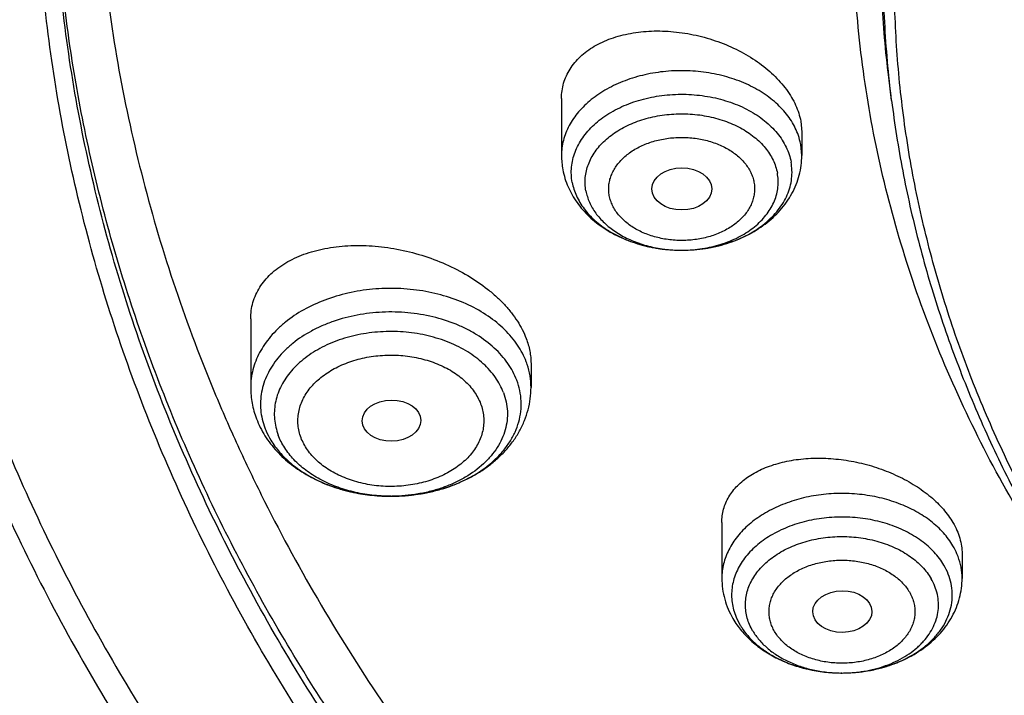
# Model space of a CAD drawing. Units: inches. Extents: x 7.1 to 14.8, y -2.5 to 21.1.
# Drawn here: x 9.2 to 9.7, y 15.6 to 16 of the extents above; entities that cross this region are included whole.
import ezdxf

# ---------------------------------------------------------------- set-up
doc = ezdxf.new("R2010")
doc.units = ezdxf.units.IN
doc.header["$LTSCALE"] = 1.21
doc.header["$MEASUREMENT"] = 0
doc.layers.get('0').update_dxf_attribs({"linetype": 'CONTINUOUS'})

msp = doc.modelspace()

# ---------------------------------------------------------------- linework, layer by layer
at = {"color": 7, "linetype": 'CONTINUOUS'}
for p, q in [((9.67393, 15.90227), (9.67222, 15.91609)), ((9.47919, 15.90356), (9.47919, 15.86985)), ((9.62032, 15.89011), (9.62093, 15.88365)), ((9.62093, 15.88365), (9.62093, 15.86985)), ((9.53267, 15.84864), (9.53269, 15.84854)), ((9.54923, 15.81398), (9.5505, 15.81397)), ((9.29584, 15.77344), (9.29584, 15.73299)), ((9.4612, 15.74717), (9.4612, 15.73299)), ((9.37881, 15.66876), (9.37909, 15.66876)), ((9.57376, 15.65333), (9.57376, 15.62029)), ((9.71549, 15.63477), (9.71549, 15.62029)), ((9.64397, 15.56442), (9.64476, 15.56442))]:
    msp.add_line(p, q, dxfattribs=at)
at = {"color": 9, "linetype": 'CONTINUOUS'}
for p, q in [((9.62093, 15.86985), (9.62032, 15.87639)), ((9.5822, 15.5974), (9.58448, 15.59284))]:
    msp.add_line(p, q, dxfattribs=at)
at = {"color": 7, "linetype": 'CONTINUOUS'}
msp.add_arc((9.52466, 15.86985), 0.04547, 180.0097, 190.56248, dxfattribs=at)
at = {"color": 9, "linetype": 'CONTINUOUS'}
for centre, radius, start, end in [((9.55006, 15.89433), 0.08036, 267.0006, 269.40722), ((9.55006, 15.89457), 0.08059, 269.40552, 270.31498), ((9.55006, 15.89441), 0.08044, 270.31413, 272.53702), ((9.4163, 15.73217), 0.04501, 18.58889, 20.75802), ((9.37852, 15.76587), 0.09711, 270, 270.33245), ((9.61552, 15.61134), 0.03613, 200.75713, 202.69629), ((9.64463, 15.64501), 0.08059, 269.53082, 270.09964), ((9.64463, 15.64488), 0.08046, 270.09905, 272.07536)]:
    msp.add_arc(centre, radius, start, end, dxfattribs=at)
at = {"color": 7, "linetype": 'CONTINUOUS'}
for centre, major_axis, ratio in [((9.55016, 15.85017), (0.01762, 0), 0.70668), ((9.37889, 15.71337), (0.01732, 0.00012), 0.700967), ((9.64485, 15.60067), (0.01746, 0.00007), 0.705147)]:
    msp.add_ellipse(centre, major_axis=major_axis, ratio=ratio, dxfattribs=at)
for points, knots in [([(10.84007, 14.80475), (10.78182, 14.80703), (10.69467, 14.8135), (10.57944, 14.82825), (10.46596, 14.84693), (10.35431, 14.87157), (10.24518, 14.90216), (10.16536, 14.92784), (10.08744, 14.95629), (10.0116, 14.98743), (9.93804, 15.02119), (9.86693, 15.05749), (9.79845, 15.09624), (9.73277, 15.13735), (9.67004, 15.18071), (9.59125, 15.24085), (9.51817, 15.30554), (9.4517, 15.37448), (9.40592, 15.42743), (9.36391, 15.48191), (9.32577, 15.53781), (9.2916, 15.59499), (9.26147, 15.6533), (9.23547, 15.71261), (9.21365, 15.77276), (9.19609, 15.83361), (9.18282, 15.89501), (9.17387, 15.9568), (9.16927, 16.01883), (9.16904, 16.08095), (9.17316, 16.143), (9.18164, 16.20483), (9.19444, 16.26628), (9.21154, 16.32719), (9.23289, 16.38743), (9.25844, 16.44683), (9.28812, 16.50526), (9.32186, 16.56257), (9.35958, 16.61861), (9.40117, 16.67326), (9.44654, 16.72638), (9.49558, 16.77783), (9.56628, 16.84462), (9.64332, 16.90695), (9.7258, 16.96458), (9.79117, 17.00594), (9.85935, 17.04495), (9.93019, 17.08152), (10.00349, 17.11556), (10.07909, 17.14699), (10.1568, 17.17574), (10.26345, 17.21054), (10.37302, 17.23947), (10.48482, 17.26252), (10.5988, 17.28174), (10.71428, 17.29487), (10.83057, 17.30191), (10.94739, 17.30486), (11.03511, 17.30248), (11.09343, 17.29883)], [0, 0, 0, 0, 0.036174, 0.054172, 0.072079, 0.107535, 0.125049, 0.142395, 0.159556, 0.176514, 0.193257, 0.20977, 0.226044, 0.242069, 0.257838, 0.273346, 0.303563, 0.318284, 0.332751, 0.346971, 0.360957, 0.374722, 0.388283, 0.401661, 0.414879, 0.427961, 0.440934, 0.453829, 0.466675, 0.479504, 0.492346, 0.505234, 0.518198, 0.531267, 0.544469, 0.557828, 0.571368, 0.58511, 0.599071, 0.613265, 0.627705, 0.642398, 0.657352, 0.688038, 0.703779, 0.719776, 0.736023, 0.752511, 0.76923, 0.786165, 0.803304, 0.820631, 0.855772, 0.873555, 0.891451, 0.927494, 0.945604, 0.96374, 1, 1, 1, 1]), ([(10.2398, 17.19781), (10.18388, 17.18043), (10.10153, 17.1511), (9.99535, 17.10531), (9.9189, 17.06823), (9.84536, 17.02832), (9.77494, 16.98569), (9.70783, 16.94045), (9.64424, 16.89274), (9.58433, 16.84269), (9.52829, 16.79044), (9.47627, 16.73614), (9.42843, 16.67994), (9.38489, 16.62201), (9.3458, 16.5625), (9.31126, 16.50159), (9.28137, 16.43945), (9.25622, 16.37626), (9.23588, 16.3122), (9.22042, 16.24745), (9.20989, 16.1822), (9.20431, 16.11664), (9.2037, 16.05097), (9.20806, 15.98537), (9.21738, 15.92003), (9.23164, 15.85514), (9.25078, 15.79089), (9.2707, 15.73821), (9.28897, 15.6966), (9.30895, 15.65505), (9.3369, 15.60383), (9.36842, 15.55415), (9.39583, 15.51518), (9.42496, 15.4764), (9.44826, 15.44822), (9.46439, 15.42982)], [0, 0, 0, 0, 0.074922, 0.111679, 0.147914, 0.183596, 0.2187, 0.253208, 0.287104, 0.320382, 0.353043, 0.385091, 0.416543, 0.44742, 0.477753, 0.507581, 0.536949, 0.565912, 0.594531, 0.622873, 0.651009, 0.679017, 0.706976, 0.734964, 0.763062, 0.791346, 0.819891, 0.848763, 0.863345, 0.878031, 0.907742, 0.937947, 0.95325, 0.968692, 1, 1, 1, 1]), ([(9.81246, 15.56632), (9.79912, 15.58334), (9.77395, 15.61801), (9.74069, 15.67224), (9.71246, 15.7279), (9.6894, 15.78476), (9.6716, 15.84257), (9.65916, 15.90108), (9.65211, 15.96006), (9.6505, 16.01923), (9.65433, 16.07836), (9.66359, 16.13718), (9.67822, 16.19544), (9.69818, 16.25288), (9.72336, 16.30928), (9.75366, 16.36439), (9.78894, 16.41797), (9.82906, 16.4698), (9.87383, 16.51968), (9.91464, 16.55921), (9.94937, 16.58967), (9.9859, 16.61965), (10.03412, 16.6555), (10.09545, 16.69555), (10.16031, 16.7327), (10.22844, 16.7668), (10.29954, 16.7977), (10.37333, 16.82528), (10.44948, 16.84941), (10.52768, 16.87001), (10.60759, 16.88698), (10.6889, 16.90026), (10.79886, 16.91297), (10.88213, 16.91678), (10.93769, 16.91678)], [0, 0, 0, 0, 0.029283, 0.057953, 0.086069, 0.113703, 0.140941, 0.167877, 0.194614, 0.221263, 0.247935, 0.27474, 0.301787, 0.329176, 0.356997, 0.385331, 0.414245, 0.443792, 0.474013, 0.504935, 0.520665, 0.536574, 0.568924, 0.601977, 0.635713, 0.6701, 0.705097, 0.740657, 0.776723, 0.813235, 0.850126, 0.887325, 0.924759, 1, 1, 1, 1]), ([(10.93769, 15.08327), (10.89643, 15.08327), (10.81407, 15.08612), (10.69164, 15.09893), (10.57156, 15.12015), (10.45498, 15.14957), (10.36115, 15.18087), (10.28888, 15.2098), (10.21957, 15.24081), (10.15312, 15.27555), (10.0901, 15.31397), (10.04521, 15.34417), (10.00246, 15.37588), (9.96197, 15.40905), (9.92382, 15.44358), (9.88812, 15.4794), (9.85493, 15.51642), (9.82436, 15.55455), (9.79646, 15.5937), (9.77131, 15.63377), (9.74898, 15.67468), (9.7295, 15.71631), (9.71294, 15.75858), (9.69934, 15.80138), (9.68872, 15.8446), (9.68111, 15.88814), (9.67654, 15.93189), (9.67502, 15.97576), (9.67654, 16.01962), (9.68111, 16.06337), (9.68872, 16.10691), (9.69934, 16.15014), (9.71294, 16.19293), (9.7295, 16.2352), (9.74898, 16.27683), (9.77131, 16.31774), (9.79646, 16.35781), (9.82436, 16.39696), (9.85493, 16.43509), (9.88812, 16.47211), (9.92382, 16.50793), (9.96197, 16.54246), (10.00246, 16.57563), (10.04521, 16.60734), (10.0901, 16.63754), (10.15312, 16.67596), (10.21957, 16.7107), (10.28888, 16.74171), (10.36115, 16.77064), (10.45498, 16.80194), (10.57156, 16.83136), (10.69164, 16.85258), (10.81407, 16.86539), (10.89643, 16.86824), (10.93769, 16.86824)], [0, 0, 0, 0, 0.036314, 0.072453, 0.108248, 0.143537, 0.178172, 0.195206, 0.212029, 0.244983, 0.261102, 0.276969, 0.292578, 0.307926, 0.323014, 0.337842, 0.352416, 0.366743, 0.380832, 0.394698, 0.408355, 0.421823, 0.435122, 0.448278, 0.461314, 0.474261, 0.487146, 0.5, 0.512854, 0.525739, 0.538686, 0.551722, 0.564878, 0.578177, 0.591645, 0.605302, 0.619168, 0.633257, 0.647584, 0.662158, 0.676986, 0.692074, 0.707422, 0.723031, 0.738898, 0.755017, 0.787971, 0.804794, 0.821828, 0.856463, 0.891752, 0.927547, 0.963686, 1, 1, 1, 1]), ([(9.06327, 16.13723), (9.06165, 16.11541), (9.05994, 16.07167), (9.06195, 16.00599), (9.06856, 15.94047), (9.07975, 15.87526), (9.09548, 15.81053), (9.11571, 15.74643), (9.1404, 15.68312), (9.16948, 15.62077), (9.20289, 15.55951), (9.24052, 15.49951), (9.2823, 15.4409), (9.32812, 15.38382), (9.37787, 15.32843), (9.44988, 15.25637), (9.52875, 15.18887), (9.61353, 15.12623), (9.6809, 15.08114), (9.75133, 15.03846), (9.82465, 14.99829), (9.90069, 14.96073), (9.97925, 14.92587), (10.06015, 14.8938), (10.14318, 14.8646), (10.22816, 14.83833), (10.3442, 14.80718), (10.46279, 14.78232), (10.58321, 14.76376), (10.70534, 14.74936), (10.79765, 14.74341), (10.85931, 14.74159)], [0, 0, 0, 0, 0.025974, 0.051945, 0.077975, 0.104126, 0.130459, 0.157031, 0.183895, 0.211101, 0.238691, 0.266705, 0.295175, 0.324126, 0.353581, 0.383555, 0.445068, 0.47663, 0.508714, 0.541311, 0.574405, 0.607975, 0.642, 0.676451, 0.7113, 0.746513, 0.782056, 0.853967, 0.890267, 0.926737, 1, 1, 1, 1]), ([(9.07549, 16.07064), (9.07549, 16.04981), (9.07689, 16.0081), (9.08319, 15.9457), (9.09367, 15.88358), (9.10831, 15.82189), (9.12707, 15.76077), (9.14991, 15.70035), (9.17678, 15.64077), (9.20761, 15.58216), (9.24234, 15.52467), (9.28088, 15.46841), (9.32315, 15.41351), (9.36904, 15.3601), (9.41847, 15.30829), (9.4895, 15.24096), (9.56665, 15.1779), (9.64909, 15.11935), (9.71432, 15.07722), (9.78231, 15.03732), (9.87703, 14.9869), (9.97603, 14.94171), (10.07858, 14.90181), (10.15791, 14.87433), (10.23898, 14.84953), (10.34958, 14.82003), (10.4625, 14.79628), (10.57711, 14.77828), (10.66415, 14.76765), (10.7518, 14.75995), (10.81047, 14.75678), (10.83985, 14.75569)], [0, 0, 0, 0, 0.025853, 0.051764, 0.07779, 0.103986, 0.130405, 0.157097, 0.184107, 0.211476, 0.239241, 0.267432, 0.296077, 0.325195, 0.354804, 0.384913, 0.446634, 0.478261, 0.510385, 0.542994, 0.576071, 0.643543, 0.677903, 0.712639, 0.747719, 0.783112, 0.854686, 0.890805, 0.92709, 0.963502, 1, 1, 1, 1]), ([(8.79943, 15.99412), (8.80165, 15.97892), (8.80675, 15.94852), (8.81627, 15.90316), (8.82767, 15.858), (8.84543, 15.7979), (8.87237, 15.7234), (8.91195, 15.63579), (8.95077, 15.56459), (8.98527, 15.50872), (9.0224, 15.45312), (9.07313, 15.38516), (9.12882, 15.32014), (9.17647, 15.26965), (9.22662, 15.21976), (9.2931, 15.15951), (9.37817, 15.09115), (9.46858, 15.02662), (9.56401, 14.96613), (9.69842, 14.89059), (9.80429, 14.84141), (9.87671, 14.81184)], [0, 0, 0, 0, 0.027573, 0.05527, 0.083109, 0.111111, 0.167662, 0.225061, 0.283417, 0.312987, 0.342826, 0.403334, 0.464996, 0.496273, 0.527848, 0.591884, 0.657108, 0.723504, 0.791042, 0.85968, 1, 1, 1, 1]), ([(9.47919, 15.90356), (9.47919, 15.90509), (9.4794, 15.90814), (9.48036, 15.91262), (9.48196, 15.91692), (9.48416, 15.92101), (9.48696, 15.92483), (9.49031, 15.92836), (9.49418, 15.93158), (9.49854, 15.93444), (9.50334, 15.93695), (9.51038, 15.93981), (9.52007, 15.94233), (9.53248, 15.94363), (9.54547, 15.94322), (9.55862, 15.94112), (9.5715, 15.93739), (9.58367, 15.93216), (9.593, 15.92661), (9.59971, 15.92154), (9.60568, 15.91629), (9.61083, 15.91052), (9.61493, 15.90432), (9.61737, 15.89965), (9.6192, 15.89492), (9.62002, 15.8917), (9.62032, 15.89011)], [0, 0, 0, 0, 0.024986, 0.049727, 0.074499, 0.099566, 0.125175, 0.151531, 0.178796, 0.207081, 0.236451, 0.266926, 0.331035, 0.398959, 0.469809, 0.542449, 0.615596, 0.687907, 0.758077, 0.792012, 0.824999, 0.887717, 0.91741, 0.945972, 0.973468, 1, 1, 1, 1]), ([(9.67393, 15.90227), (9.67566, 15.88837), (9.68004, 15.86058), (9.6893, 15.81927), (9.70125, 15.77832), (9.71587, 15.73782), (9.73312, 15.69786), (9.75296, 15.65852), (9.77535, 15.6199), (9.80023, 15.58206), (9.82755, 15.5451), (9.86746, 15.4967), (9.92329, 15.43882), (9.99839, 15.37464), (10.08149, 15.3157), (10.17186, 15.2625), (10.26875, 15.21545), (10.37132, 15.17496), (10.4787, 15.14137), (10.58999, 15.11494), (10.70424, 15.0959), (10.82046, 15.08442), (10.89857, 15.08186), (10.93769, 15.08186)], [0, 0, 0, 0, 0.025698, 0.051547, 0.077594, 0.103887, 0.130467, 0.157375, 0.184644, 0.212306, 0.240386, 0.268905, 0.327309, 0.387616, 0.449837, 0.513918, 0.57975, 0.647171, 0.715981, 0.785943, 0.856791, 0.928243, 1, 1, 1, 1]), ([(9.5505, 15.81397), (9.55496, 15.81399), (9.56382, 15.81468), (9.57669, 15.81762), (9.58869, 15.82243), (9.59771, 15.82796), (9.60405, 15.83324), (9.6083, 15.83757), (9.61203, 15.84228), (9.61518, 15.84732), (9.61771, 15.85267), (9.61955, 15.85825), (9.62067, 15.864), (9.62093, 15.8679), (9.62093, 15.86985)], [0, 0, 0, 0, 0.13431, 0.266889, 0.396435, 0.52231, 0.583957, 0.644801, 0.70496, 0.764567, 0.823754, 0.882653, 0.941366, 1, 1, 1, 1]), ([(9.5505, 15.81397), (9.55508, 15.81399), (9.56192, 15.81454), (9.5708, 15.81628), (9.57924, 15.81864), (9.58718, 15.82193), (9.59435, 15.82615), (9.59916, 15.82965), (9.60342, 15.83349), (9.60709, 15.83763), (9.61012, 15.84202), (9.61248, 15.84663), (9.61413, 15.85139), (9.61507, 15.85625), (9.61526, 15.86116), (9.6149, 15.86441), (9.6146, 15.86601)], [0, 0, 0, 0, 0.146833, 0.219247, 0.29045, 0.427794, 0.493546, 0.557079, 0.618329, 0.677333, 0.734237, 0.789302, 0.842905, 0.895518, 0.947694, 1, 1, 1, 1]), ([(9.47996, 15.86152), (9.48029, 15.85978), (9.48114, 15.85633), (9.48299, 15.85133), (9.4854, 15.84654), (9.48831, 15.842), (9.4917, 15.83774), (9.49682, 15.83244), (9.50424, 15.82662), (9.51434, 15.82112), (9.52541, 15.8171), (9.53714, 15.81461), (9.54518, 15.81401), (9.54923, 15.81398)], [0, 0, 0, 0, 0.058442, 0.117065, 0.175991, 0.235306, 0.295129, 0.355567, 0.478533, 0.604811, 0.734324, 0.866425, 1, 1, 1, 1]), ([(9.48552, 15.854), (9.48577, 15.85263), (9.48646, 15.8499), (9.48799, 15.84593), (9.49001, 15.84207), (9.4934, 15.83704), (9.49883, 15.83121), (9.50684, 15.82525), (9.51619, 15.82041), (9.52659, 15.81681), (9.53772, 15.81456), (9.54537, 15.81401), (9.54923, 15.81398)], [0, 0, 0, 0, 0.051447, 0.103846, 0.157486, 0.212633, 0.327986, 0.450764, 0.580693, 0.716708, 0.857157, 1, 1, 1, 1]), ([(9.29584, 15.77344), (9.29584, 15.77509), (9.29607, 15.77838), (9.2971, 15.7832), (9.2988, 15.78782), (9.30116, 15.79219), (9.30416, 15.79629), (9.30775, 15.80008), (9.3119, 15.80354), (9.31657, 15.80663), (9.32173, 15.80934), (9.32733, 15.81166), (9.33332, 15.81356), (9.3419, 15.81556), (9.35335, 15.81692), (9.36764, 15.81677), (9.38228, 15.81487), (9.39683, 15.81126), (9.41087, 15.80603), (9.42394, 15.79934), (9.43381, 15.79261), (9.44082, 15.78664), (9.4455, 15.782), (9.44964, 15.77716), (9.45429, 15.77067), (9.45703, 15.76542), (9.45838, 15.76184)], [0, 0, 0, 0, 0.024203, 0.048106, 0.07199, 0.096131, 0.120785, 0.146169, 0.172456, 0.19977, 0.228188, 0.257747, 0.288442, 0.32024, 0.38683, 0.456812, 0.529173, 0.602723, 0.676166, 0.748169, 0.817456, 0.850748, 0.882973, 0.914049, 0.943923, 1, 1, 1, 1]), ([(9.45838, 15.76184), (9.45929, 15.75944), (9.46035, 15.75577), (9.46108, 15.75082), (9.4612, 15.74838), (9.4612, 15.74717)], [0, 0, 0, 0, 0.511979, 0.758557, 1, 1, 1, 1]), ([(9.37909, 15.66876), (9.3849, 15.66879), (9.3936, 15.66953), (9.40484, 15.67192), (9.41289, 15.67436), (9.4205, 15.67744), (9.42975, 15.68224), (9.43796, 15.68818), (9.44467, 15.69517), (9.44875, 15.70069), (9.45192, 15.7065), (9.45413, 15.71255), (9.45535, 15.71874), (9.45556, 15.72499), (9.45475, 15.73122), (9.45356, 15.73525), (9.45281, 15.73722)], [0, 0, 0, 0, 0.148341, 0.221339, 0.292929, 0.362729, 0.430422, 0.55848, 0.618897, 0.676967, 0.732961, 0.787296, 0.840514, 0.893254, 0.946197, 1, 1, 1, 1]), ([(9.29584, 15.73299), (9.29584, 15.73142), (9.29599, 15.72827), (9.29664, 15.72358), (9.29772, 15.71897), (9.29871, 15.71596), (9.29927, 15.71449)], [0, 0, 0, 0, 0.249376, 0.49897, 0.74908, 1, 1, 1, 1]), ([(9.37908, 15.66876), (9.3843, 15.66879), (9.3921, 15.66939), (9.40229, 15.67132), (9.4121, 15.67395), (9.42146, 15.67766), (9.43011, 15.68245), (9.43611, 15.6865), (9.44161, 15.69103), (9.44655, 15.69601), (9.45088, 15.70141), (9.45454, 15.7072), (9.45747, 15.71332), (9.4596, 15.71971), (9.46091, 15.7263), (9.4612, 15.73076), (9.4612, 15.73299)], [0, 0, 0, 0, 0.135513, 0.202715, 0.269246, 0.399569, 0.463271, 0.525919, 0.587542, 0.648219, 0.70807, 0.767234, 0.825864, 0.884112, 0.942113, 1, 1, 1, 1]), ([(9.29927, 15.71449), (9.29993, 15.71274), (9.30144, 15.7093), (9.30422, 15.70437), (9.30748, 15.69969), (9.31246, 15.69379), (9.31976, 15.68714), (9.32986, 15.68052), (9.34108, 15.67529), (9.35317, 15.67152), (9.36584, 15.66924), (9.37448, 15.66875), (9.37881, 15.66876)], [0, 0, 0, 0, 0.057617, 0.115616, 0.174122, 0.233222, 0.353478, 0.477033, 0.604009, 0.734061, 0.86642, 1, 1, 1, 1]), ([(9.30423, 15.70907), (9.30446, 15.70845), (9.30547, 15.70597), (9.30671, 15.70358), (9.30775, 15.70185)], [0, 0, 0, 0, 0.246471, 1, 1, 1, 1]), ([(9.30775, 15.70185), (9.30926, 15.69934), (9.31283, 15.69449), (9.31945, 15.68802), (9.32731, 15.68231), (9.33626, 15.67748), (9.3461, 15.67362), (9.35662, 15.67081), (9.3676, 15.66912), (9.37506, 15.66875), (9.37881, 15.66876)], [0, 0, 0, 0, 0.107216, 0.220048, 0.338773, 0.463169, 0.592585, 0.726041, 0.862309, 1, 1, 1, 1]), ([(9.57376, 15.65333), (9.57376, 15.65465), (9.57393, 15.65729), (9.57473, 15.66118), (9.57605, 15.66493), (9.57789, 15.66851), (9.58021, 15.67191), (9.58401, 15.67621), (9.58867, 15.67996), (9.59398, 15.68311), (9.59998, 15.68599), (9.60831, 15.68878), (9.61914, 15.69079), (9.63069, 15.69146), (9.64265, 15.69077), (9.65469, 15.68875), (9.66647, 15.68544), (9.67766, 15.68091), (9.68792, 15.6753), (9.69556, 15.66975), (9.70091, 15.6649), (9.70552, 15.66), (9.70846, 15.65598), (9.7101, 15.65319)], [0, 0, 0, 0, 0.023744, 0.047291, 0.070898, 0.094814, 0.119268, 0.144454, 0.197526, 0.22567, 0.254922, 0.316681, 0.38254, 0.451828, 0.523626, 0.596834, 0.670246, 0.742608, 0.812705, 0.879451, 0.911316, 0.942059, 1, 1, 1, 1]), ([(9.7101, 15.65319), (9.71096, 15.65171), (9.71251, 15.64871), (9.71422, 15.64407), (9.71525, 15.63942), (9.71549, 15.6363), (9.71549, 15.63477)], [0, 0, 0, 0, 0.265481, 0.519484, 0.763559, 1, 1, 1, 1]), ([(9.64476, 15.56442), (9.65005, 15.56443), (9.65796, 15.56512), (9.66814, 15.5674), (9.67538, 15.56975), (9.68217, 15.5727), (9.6884, 15.57622), (9.6931, 15.57962), (9.69649, 15.58258), (9.69954, 15.58561), (9.70287, 15.58964), (9.70604, 15.59485), (9.70829, 15.6003), (9.70957, 15.60592), (9.70987, 15.61161), (9.70917, 15.61728), (9.70749, 15.62285), (9.70577, 15.62636), (9.70477, 15.62807)], [0, 0, 0, 0, 0.149306, 0.222638, 0.294368, 0.364068, 0.431396, 0.496127, 0.527499, 0.558201, 0.617623, 0.674673, 0.729776, 0.783529, 0.836657, 0.889946, 0.944168, 1, 1, 1, 1]), ([(9.57376, 15.62029), (9.57376, 15.61822), (9.57404, 15.61407), (9.57532, 15.60795), (9.5774, 15.60204), (9.5793, 15.5983), (9.58035, 15.5965)], [0, 0, 0, 0, 0.248891, 0.4982, 0.748385, 1, 1, 1, 1]), ([(9.64476, 15.56442), (9.64923, 15.56443), (9.65813, 15.56509), (9.67104, 15.568), (9.68309, 15.57279), (9.69215, 15.57833), (9.69853, 15.58361), (9.7028, 15.58794), (9.70655, 15.59266), (9.70972, 15.59771), (9.71225, 15.60307), (9.71411, 15.60867), (9.71524, 15.61444), (9.71549, 15.61834), (9.71549, 15.62029)], [0, 0, 0, 0, 0.1343, 0.266894, 0.396466, 0.52236, 0.584013, 0.644857, 0.705013, 0.764612, 0.82379, 0.882678, 0.941379, 1, 1, 1, 1]), ([(9.58035, 15.5965), (9.58182, 15.59399), (9.58522, 15.58918), (9.59143, 15.58281), (9.59864, 15.57731), (9.60667, 15.57273), (9.61538, 15.5691), (9.62774, 15.56556), (9.63747, 15.56447), (9.64397, 15.56442)], [0, 0, 0, 0, 0.117247, 0.236369, 0.357845, 0.481958, 0.608705, 0.73778, 1, 1, 1, 1]), ([(9.58448, 15.59284), (9.5848, 15.59228), (9.58617, 15.59007), (9.58775, 15.58799), (9.58903, 15.5865)], [0, 0, 0, 0, 0.245258, 1, 1, 1, 1]), ([(9.58903, 15.5865), (9.5905, 15.5848), (9.59374, 15.58154), (9.5993, 15.57724), (9.60558, 15.57346), (9.61248, 15.57028), (9.61989, 15.56774), (9.63035, 15.56524), (9.63851, 15.56446), (9.64397, 15.56442)], [0, 0, 0, 0, 0.110314, 0.225633, 0.345861, 0.470623, 0.599308, 0.731118, 1, 1, 1, 1])]:
    msp.add_open_spline(points, degree=3, knots=knots, dxfattribs=at)
at = {"color": 9, "linetype": 'CONTINUOUS'}
for points, knots in [([(9.67222, 15.91609), (9.6703, 15.93152), (9.66759, 15.96249), (9.66694, 16.00912), (9.66971, 16.05571), (9.6759, 16.10213), (9.68547, 16.14826), (9.69842, 16.19398), (9.71471, 16.23915), (9.73427, 16.28365), (9.75708, 16.32737), (9.78305, 16.37019), (9.81212, 16.412), (9.84421, 16.45268), (9.87924, 16.49212), (9.93018, 16.54338), (9.98623, 16.59125), (10.04666, 16.6355), (10.11135, 16.67819), (10.18007, 16.71686), (10.25217, 16.75141), (10.32773, 16.78371), (10.40619, 16.81157), (10.48697, 16.83494), (10.5701, 16.85551), (10.65497, 16.87137), (10.74102, 16.88253), (10.82813, 16.89055), (10.89385, 16.89295), (10.93769, 16.89295)], [0, 0, 0, 0, 0.025992, 0.051936, 0.077902, 0.103959, 0.130173, 0.156611, 0.183332, 0.210391, 0.23784, 0.265722, 0.294074, 0.322928, 0.352306, 0.382225, 0.443706, 0.475289, 0.50742, 0.573249, 0.606924, 0.641066, 0.710612, 0.745959, 0.781632, 0.853771, 0.890161, 0.926696, 1, 1, 1, 1]), ([(9.67393, 15.90227), (9.67202, 15.91768), (9.66932, 15.94861), (9.66867, 15.99518), (9.67143, 16.0417), (9.67761, 16.08806), (9.68717, 16.13413), (9.7001, 16.17978), (9.71636, 16.22489), (9.73591, 16.26933), (9.75868, 16.313), (9.78462, 16.35576), (9.81365, 16.39751), (9.8457, 16.43813), (9.88067, 16.47752), (9.93154, 16.52871), (9.98752, 16.57651), (10.04787, 16.6207), (10.11247, 16.66334), (10.1811, 16.70195), (10.2531, 16.73646), (10.32856, 16.76872), (10.40692, 16.79653), (10.48758, 16.81987), (10.5706, 16.84042), (10.65535, 16.85626), (10.74129, 16.8674), (10.82827, 16.8754), (10.89391, 16.87781), (10.93769, 16.87781)], [0, 0, 0, 0, 0.025992, 0.051936, 0.077902, 0.103959, 0.130173, 0.156611, 0.183332, 0.210391, 0.23784, 0.265722, 0.294074, 0.322928, 0.352306, 0.382225, 0.443706, 0.475289, 0.50742, 0.573249, 0.606924, 0.641066, 0.710612, 0.745959, 0.781632, 0.853771, 0.890161, 0.926696, 1, 1, 1, 1]), ([(9.92519, 14.8331), (9.86855, 14.85622), (9.78544, 14.89401), (9.6789, 14.9508), (9.57793, 15.01033), (9.48247, 15.07545), (9.3935, 15.14595), (9.33103, 15.20064), (9.27242, 15.25743), (9.21782, 15.3162), (9.16736, 15.37679), (9.12115, 15.43907), (9.07933, 15.50289), (9.04197, 15.56809), (9.00919, 15.63452), (8.98105, 15.70201), (8.95764, 15.77041), (8.939, 15.83954), (8.92518, 15.90925), (8.91623, 15.97935), (8.91215, 16.04969), (8.91296, 16.12008), (8.91867, 16.19035), (8.92925, 16.26034), (8.94468, 16.32988), (8.96492, 16.39879), (8.98991, 16.4669), (9.0196, 16.53405), (9.05392, 16.60009), (9.08617, 16.65385), (9.11416, 16.69612), (9.14385, 16.73824), (9.16757, 16.76898), (9.18399, 16.7891)], [0, 0, 0, 0, 0.074052, 0.110332, 0.146078, 0.215886, 0.249944, 0.283425, 0.316333, 0.348674, 0.380464, 0.411723, 0.442477, 0.472759, 0.502609, 0.532072, 0.561198, 0.590043, 0.618667, 0.647135, 0.675512, 0.703866, 0.732266, 0.760778, 0.789469, 0.818401, 0.847633, 0.87722, 0.907209, 0.937644, 0.953043, 0.968567, 1, 1, 1, 1]), ([(10.83848, 14.81666), (10.78003, 14.81899), (10.69258, 14.82559), (10.57697, 14.84059), (10.46316, 14.85956), (10.35122, 14.88457), (10.24187, 14.91559), (10.16193, 14.94163), (10.08392, 14.97046), (10.00806, 15.00202), (9.93451, 15.03622), (9.86348, 15.07298), (9.79513, 15.11221), (9.72964, 15.1538), (9.66717, 15.19767), (9.58882, 15.25849), (9.51628, 15.32389), (9.45052, 15.39354), (9.40534, 15.44701), (9.364, 15.50201), (9.32659, 15.55841), (9.29323, 15.61607), (9.26398, 15.67486), (9.23894, 15.73461), (9.21815, 15.79518), (9.20167, 15.85641), (9.18956, 15.91816), (9.18184, 15.98027), (9.17852, 16.04257), (9.17962, 16.10491), (9.1833, 16.14633), (9.18586, 16.16696)], [0, 0, 0, 0, 0.073595, 0.110207, 0.14663, 0.218733, 0.254342, 0.289601, 0.324476, 0.358933, 0.392943, 0.42648, 0.459522, 0.49205, 0.524051, 0.555515, 0.616802, 0.646653, 0.675984, 0.704814, 0.733166, 0.761074, 0.788573, 0.815706, 0.842522, 0.869075, 0.895421, 0.921623, 0.947743, 0.973847, 1, 1, 1, 1]), ([(10.4992, 14.85972), (10.44979, 14.86872), (10.35221, 14.88971), (10.20944, 14.93037), (10.07221, 14.97969), (9.94159, 15.03732), (9.83838, 15.09226), (9.76011, 15.14), (9.68592, 15.18943), (9.61584, 15.24258), (9.55048, 15.2993), (9.50447, 15.343), (9.46122, 15.38808), (9.4208, 15.43446), (9.38328, 15.48206), (9.34875, 15.53077), (9.31727, 15.58051), (9.2889, 15.63118), (9.26369, 15.68269), (9.2417, 15.73493), (9.22296, 15.78781), (9.20752, 15.84123), (9.19541, 15.89507), (9.18664, 15.94924), (9.18125, 16.00364), (9.17922, 16.05815), (9.18059, 16.11266), (9.18374, 16.1489), (9.18588, 16.16696)], [0, 0, 0, 0, 0.073978, 0.146886, 0.218488, 0.288577, 0.35698, 0.390512, 0.423576, 0.488254, 0.519874, 0.55101, 0.581668, 0.611856, 0.641589, 0.670883, 0.699761, 0.728249, 0.756376, 0.784177, 0.81169, 0.838956, 0.866019, 0.892927, 0.919728, 0.946473, 0.973214, 1, 1, 1, 1]), ([(9.61851, 15.88282), (9.61796, 15.88428), (9.61665, 15.88719), (9.61417, 15.89136), (9.61117, 15.89535), (9.60768, 15.89913), (9.60373, 15.90268), (9.5978, 15.9071), (9.58938, 15.91186), (9.57819, 15.91613), (9.56611, 15.91893), (9.55353, 15.92017), (9.54083, 15.9198), (9.52843, 15.91785), (9.51671, 15.91437), (9.50604, 15.90946), (9.49818, 15.90423), (9.49278, 15.89947), (9.48925, 15.8957), (9.4862, 15.89173), (9.48368, 15.88758), (9.48169, 15.88328), (9.48025, 15.87886), (9.47939, 15.87438), (9.47919, 15.87135), (9.47919, 15.86985)], [0, 0, 0, 0, 0.026451, 0.053595, 0.081549, 0.11039, 0.140161, 0.170875, 0.234977, 0.3023, 0.372063, 0.443263, 0.514777, 0.585458, 0.654224, 0.720163, 0.782627, 0.812484, 0.841408, 0.86944, 0.896655, 0.923162, 0.949106, 0.974653, 1, 1, 1, 1]), ([(9.48552, 15.854), (9.48524, 15.85548), (9.48489, 15.85849), (9.485, 15.86303), (9.48573, 15.86755), (9.4871, 15.87199), (9.48907, 15.87631), (9.49163, 15.88046), (9.49475, 15.88442), (9.4984, 15.88813), (9.50254, 15.89158), (9.50877, 15.89582), (9.51757, 15.90023), (9.52919, 15.90392), (9.54159, 15.90594), (9.5543, 15.90623), (9.56686, 15.90478), (9.57879, 15.90164), (9.58796, 15.89765), (9.59456, 15.8937), (9.60039, 15.88946), (9.60543, 15.88456), (9.60941, 15.8791), (9.61178, 15.87488), (9.61355, 15.87052), (9.61432, 15.86752), (9.6146, 15.86601)], [0, 0, 0, 0, 0.025793, 0.05151, 0.077386, 0.103662, 0.130548, 0.158217, 0.1868, 0.216381, 0.247002, 0.278662, 0.344846, 0.414315, 0.486003, 0.558614, 0.630762, 0.701103, 0.768481, 0.800812, 0.832128, 0.891563, 0.919829, 0.947219, 0.973884, 1, 1, 1, 1]), ([(9.4936, 15.84898), (9.49336, 15.85028), (9.49305, 15.85291), (9.49314, 15.85689), (9.49379, 15.86084), (9.49498, 15.86472), (9.49671, 15.8685), (9.49894, 15.87214), (9.50167, 15.87559), (9.50487, 15.87885), (9.50849, 15.88186), (9.51394, 15.88557), (9.52164, 15.88943), (9.53181, 15.89265), (9.54265, 15.89442), (9.55377, 15.89468), (9.56476, 15.89341), (9.57519, 15.89066), (9.58469, 15.88653), (9.59164, 15.88198), (9.59637, 15.87779), (9.59941, 15.87446), (9.60198, 15.87094), (9.60405, 15.86725), (9.60559, 15.86344), (9.60627, 15.86081), (9.60652, 15.85949)], [0, 0, 0, 0, 0.025791, 0.051508, 0.077383, 0.103659, 0.130545, 0.158213, 0.186796, 0.216377, 0.246998, 0.278656, 0.34484, 0.414308, 0.485995, 0.558605, 0.630752, 0.701093, 0.768469, 0.83205, 0.862322, 0.891564, 0.91983, 0.94722, 0.973884, 1, 1, 1, 1]), ([(9.5074, 15.84619), (9.50721, 15.84717), (9.50698, 15.84916), (9.50705, 15.85216), (9.50754, 15.85515), (9.50845, 15.85808), (9.50975, 15.86093), (9.51144, 15.86368), (9.5135, 15.8663), (9.51591, 15.86875), (9.51865, 15.87103), (9.52277, 15.87384), (9.52859, 15.87675), (9.53627, 15.87919), (9.54446, 15.88052), (9.55287, 15.88072), (9.56116, 15.87976), (9.5678, 15.87801), (9.57277, 15.87606), (9.57733, 15.87383), (9.58148, 15.87112), (9.58505, 15.86795), (9.58735, 15.86544), (9.58929, 15.86278), (9.59086, 15.86), (9.59203, 15.85711), (9.59254, 15.85513), (9.59272, 15.85413)], [0, 0, 0, 0, 0.025794, 0.05151, 0.077385, 0.103665, 0.130551, 0.158216, 0.186791, 0.216369, 0.246989, 0.278645, 0.344825, 0.414288, 0.485971, 0.558576, 0.630717, 0.701054, 0.735198, 0.768481, 0.832051, 0.862318, 0.891562, 0.919836, 0.947231, 0.973898, 1, 1, 1, 1]), ([(9.62032, 15.87639), (9.62022, 15.87693), (9.61976, 15.87911), (9.6191, 15.88125), (9.61851, 15.88282)], [0, 0, 0, 0, 0.247874, 1, 1, 1, 1]), ([(9.55362, 15.81405), (9.55748, 15.81422), (9.56321, 15.81489), (9.57063, 15.81662), (9.57764, 15.81883), (9.5842, 15.8218), (9.5901, 15.8255), (9.59404, 15.82855), (9.59752, 15.83186), (9.60051, 15.83541), (9.60297, 15.83917), (9.60488, 15.84308), (9.60621, 15.84712), (9.60695, 15.85124), (9.60708, 15.85539), (9.60677, 15.85814), (9.60652, 15.85949)], [0, 0, 0, 0, 0.147214, 0.219575, 0.290613, 0.42744, 0.492909, 0.556192, 0.617253, 0.67615, 0.733045, 0.788204, 0.841996, 0.894872, 0.947365, 1, 1, 1, 1]), ([(9.59272, 15.85413), (9.59291, 15.85315), (9.59314, 15.85116), (9.59307, 15.84816), (9.59258, 15.84518), (9.59167, 15.84224), (9.59037, 15.83939), (9.58868, 15.83664), (9.58662, 15.83403), (9.58421, 15.83157), (9.58147, 15.8293), (9.57735, 15.82649), (9.57153, 15.82357), (9.56385, 15.82114), (9.55566, 15.8198), (9.54725, 15.81961), (9.53896, 15.82057), (9.53232, 15.82232), (9.52735, 15.82426), (9.52279, 15.82649), (9.51864, 15.8292), (9.51507, 15.83237), (9.51277, 15.83488), (9.51083, 15.83754), (9.50926, 15.84033), (9.50809, 15.84321), (9.50758, 15.8452), (9.5074, 15.84619)], [0, 0, 0, 0, 0.025794, 0.05151, 0.077385, 0.103665, 0.130551, 0.158216, 0.186791, 0.216369, 0.246989, 0.278645, 0.344825, 0.414288, 0.485971, 0.558576, 0.630717, 0.701054, 0.735198, 0.768481, 0.832051, 0.862318, 0.891562, 0.919836, 0.947231, 0.973898, 1, 1, 1, 1]), ([(9.4936, 15.84898), (9.49381, 15.84784), (9.49438, 15.84556), (9.49563, 15.84222), (9.49729, 15.83898), (9.50004, 15.83475), (9.50445, 15.82981), (9.51096, 15.82469), (9.51859, 15.82044), (9.52712, 15.81717), (9.53629, 15.81497), (9.54264, 15.81425), (9.54585, 15.81408)], [0, 0, 0, 0, 0.051764, 0.104438, 0.158281, 0.213546, 0.328886, 0.451351, 0.580814, 0.716416, 0.856744, 1, 1, 1, 1]), ([(9.45838, 15.74812), (9.45773, 15.74983), (9.45621, 15.75323), (9.45331, 15.75809), (9.44982, 15.76274), (9.44431, 15.76872), (9.43601, 15.77544), (9.4244, 15.782), (9.41134, 15.78699), (9.39725, 15.79025), (9.38257, 15.79169), (9.36776, 15.79127), (9.35329, 15.78899), (9.33961, 15.78493), (9.32717, 15.77921), (9.318, 15.7731), (9.31169, 15.76754), (9.30757, 15.76316), (9.30402, 15.75852), (9.30107, 15.75368), (9.29875, 15.74866), (9.29708, 15.74351), (9.29607, 15.73827), (9.29584, 15.73474), (9.29584, 15.73299)], [0, 0, 0, 0, 0.026449, 0.0536, 0.081554, 0.110396, 0.170825, 0.234931, 0.302258, 0.372025, 0.443229, 0.514748, 0.585433, 0.654204, 0.720146, 0.782614, 0.812473, 0.841399, 0.869432, 0.896649, 0.923158, 0.949102, 0.974652, 1, 1, 1, 1]), ([(9.45281, 15.73722), (9.45215, 15.73896), (9.45058, 15.74241), (9.44756, 15.74732), (9.44387, 15.75199), (9.43802, 15.75794), (9.43107, 15.76312), (9.42331, 15.76747), (9.41475, 15.77136), (9.40317, 15.77503), (9.38853, 15.77742), (9.37351, 15.77776), (9.35867, 15.77605), (9.34681, 15.77292), (9.33792, 15.76944), (9.32977, 15.76546), (9.32236, 15.76061), (9.31598, 15.75495), (9.31187, 15.75046), (9.3084, 15.7457), (9.30561, 15.74072), (9.30352, 15.73557), (9.30215, 15.73029), (9.30153, 15.72494), (9.30165, 15.71957), (9.30252, 15.71423), (9.30359, 15.71077), (9.30423, 15.70907)], [0, 0, 0, 0, 0.026882, 0.054551, 0.083131, 0.112711, 0.174918, 0.207574, 0.241157, 0.310622, 0.382306, 0.454913, 0.527056, 0.597394, 0.631539, 0.664822, 0.728401, 0.758672, 0.787912, 0.816177, 0.843567, 0.870226, 0.896343, 0.922138, 0.947849, 0.973727, 1, 1, 1, 1]), ([(9.44494, 15.72996), (9.44435, 15.73152), (9.44294, 15.7346), (9.44024, 15.73899), (9.43694, 15.74317), (9.43172, 15.74849), (9.4255, 15.75312), (9.41856, 15.757), (9.41091, 15.76048), (9.40056, 15.76376), (9.38747, 15.7659), (9.37404, 15.76621), (9.36078, 15.76467), (9.35017, 15.76188), (9.34223, 15.75877), (9.33494, 15.75521), (9.32831, 15.75088), (9.32261, 15.74581), (9.31894, 15.7418), (9.31584, 15.73755), (9.31334, 15.7331), (9.31147, 15.72849), (9.31025, 15.72377), (9.30969, 15.71898), (9.3098, 15.71418), (9.31058, 15.70941), (9.31153, 15.70632), (9.31211, 15.7048)], [0, 0, 0, 0, 0.026882, 0.054553, 0.083132, 0.112712, 0.174919, 0.207575, 0.241158, 0.310623, 0.382307, 0.454914, 0.527057, 0.597395, 0.63154, 0.664823, 0.728401, 0.758672, 0.787913, 0.816177, 0.843567, 0.870227, 0.896344, 0.922138, 0.947848, 0.973727, 1, 1, 1, 1]), ([(9.32555, 15.70327), (9.32508, 15.70448), (9.32432, 15.70695), (9.3237, 15.71075), (9.32362, 15.71458), (9.32407, 15.7184), (9.32505, 15.72216), (9.32654, 15.72584), (9.32853, 15.72939), (9.331, 15.73278), (9.33393, 15.73598), (9.33848, 15.74002), (9.34376, 15.74347), (9.34957, 15.74631), (9.35591, 15.74879), (9.36437, 15.75102), (9.37317, 15.75204), (9.38031, 15.75212), (9.38743, 15.75171), (9.39442, 15.75057), (9.40114, 15.7487), (9.40593, 15.74696), (9.41045, 15.7449), (9.41467, 15.74254), (9.41855, 15.7399), (9.42312, 15.7361), (9.42787, 15.7308), (9.43055, 15.72586), (9.43149, 15.72334)], [0, 0, 0, 0, 0.026283, 0.052162, 0.077872, 0.103668, 0.129788, 0.156446, 0.183832, 0.212097, 0.241338, 0.27161, 0.335191, 0.368475, 0.402619, 0.47296, 0.545104, 0.581459, 0.617757, 0.689443, 0.724551, 0.75896, 0.792542, 0.825193, 0.856849, 0.887473, 0.945569, 1, 1, 1, 1]), ([(9.4612, 15.73299), (9.4612, 15.73527), (9.46082, 15.73986), (9.45969, 15.74433), (9.45895, 15.74652)], [0, 0, 0, 0, 0.496649, 1, 1, 1, 1]), ([(9.44494, 15.72996), (9.4456, 15.7282), (9.44667, 15.7246), (9.44739, 15.71904), (9.4472, 15.71345), (9.44612, 15.70792), (9.44414, 15.70251), (9.44131, 15.69732), (9.43767, 15.69239), (9.43168, 15.68614), (9.42435, 15.68082), (9.41609, 15.67653), (9.40929, 15.67378), (9.40209, 15.6716), (9.39205, 15.66946), (9.38428, 15.66879), (9.37908, 15.66876)], [0, 0, 0, 0, 0.053808, 0.106757, 0.1595, 0.212723, 0.267059, 0.323053, 0.381122, 0.441536, 0.569584, 0.637273, 0.707068, 0.778655, 0.851653, 1, 1, 1, 1]), ([(9.43149, 15.72334), (9.43196, 15.72213), (9.43272, 15.71966), (9.43334, 15.71586), (9.43342, 15.71203), (9.43297, 15.70821), (9.432, 15.70445), (9.43051, 15.70077), (9.42852, 15.69722), (9.42604, 15.69383), (9.42311, 15.69063), (9.41856, 15.68659), (9.41328, 15.68313), (9.40747, 15.6803), (9.40113, 15.67781), (9.39267, 15.67559), (9.38388, 15.67457), (9.37673, 15.67449), (9.36961, 15.6749), (9.36262, 15.67604), (9.3559, 15.67791), (9.35111, 15.67965), (9.34659, 15.6817), (9.34237, 15.68407), (9.3385, 15.68671), (9.33392, 15.69051), (9.32917, 15.69581), (9.32649, 15.70075), (9.32555, 15.70327)], [0, 0, 0, 0, 0.026283, 0.052162, 0.077872, 0.103668, 0.129788, 0.156446, 0.183832, 0.212097, 0.241338, 0.27161, 0.335191, 0.368475, 0.402619, 0.47296, 0.545104, 0.581459, 0.617757, 0.689443, 0.724551, 0.75896, 0.792542, 0.825193, 0.856849, 0.887473, 0.945569, 1, 1, 1, 1]), ([(9.37852, 15.66876), (9.37478, 15.66876), (9.36734, 15.66919), (9.35646, 15.6711), (9.34615, 15.67424), (9.3367, 15.67852), (9.32833, 15.68384), (9.32128, 15.69006), (9.3166, 15.69595), (9.31373, 15.70094), (9.3126, 15.7035), (9.31211, 15.7048)], [0, 0, 0, 0, 0.140358, 0.278861, 0.413779, 0.543642, 0.667372, 0.784431, 0.894952, 0.948095, 1, 1, 1, 1]), ([(9.7101, 15.63947), (9.7085, 15.64219), (9.70459, 15.64746), (9.69715, 15.6543), (9.68819, 15.66013), (9.67798, 15.66478), (9.66681, 15.66814), (9.655, 15.67011), (9.64289, 15.67063), (9.63083, 15.6697), (9.61917, 15.66732), (9.60824, 15.66358), (9.59836, 15.65858), (9.58981, 15.65244), (9.58391, 15.64643), (9.58015, 15.64124), (9.57784, 15.63725), (9.57603, 15.63312), (9.57472, 15.6289), (9.57393, 15.62462), (9.57376, 15.62173), (9.57376, 15.62029)], [0, 0, 0, 0, 0.055322, 0.114062, 0.176352, 0.241918, 0.310165, 0.380271, 0.451266, 0.52211, 0.59178, 0.659336, 0.724014, 0.785303, 0.843034, 0.870663, 0.897538, 0.923764, 0.949476, 0.97483, 1, 1, 1, 1]), ([(9.70477, 15.62807), (9.70398, 15.62942), (9.7022, 15.63208), (9.69907, 15.63581), (9.69546, 15.63931), (9.68997, 15.64371), (9.68206, 15.64844), (9.67143, 15.6527), (9.65988, 15.65548), (9.64781, 15.6567), (9.63563, 15.65631), (9.62375, 15.65434), (9.61259, 15.65084), (9.60254, 15.64592), (9.59524, 15.6407), (9.59032, 15.63597), (9.58717, 15.63224), (9.58453, 15.62833), (9.58241, 15.62425), (9.58085, 15.62004), (9.57986, 15.61574), (9.57944, 15.6114), (9.57961, 15.60705), (9.58035, 15.60272), (9.58122, 15.59992), (9.58174, 15.59854)], [0, 0, 0, 0, 0.027775, 0.056456, 0.086098, 0.116734, 0.180864, 0.24848, 0.318755, 0.390598, 0.462773, 0.534014, 0.60314, 0.66917, 0.731451, 0.761137, 0.789855, 0.81767, 0.844688, 0.871052, 0.896939, 0.922556, 0.948124, 0.973867, 1, 1, 1, 1]), ([(9.59201, 15.58928), (9.59131, 15.59048), (9.59006, 15.59293), (9.58869, 15.59678), (9.58786, 15.60071), (9.58759, 15.60469), (9.58786, 15.60866), (9.58869, 15.61259), (9.59006, 15.61644), (9.59196, 15.62018), (9.59437, 15.62376), (9.59725, 15.62715), (9.6006, 15.63032), (9.60569, 15.63429), (9.61304, 15.6385), (9.62289, 15.64218), (9.63355, 15.64445), (9.64462, 15.64521), (9.6557, 15.64445), (9.66636, 15.64218), (9.67621, 15.6385), (9.68356, 15.63429), (9.68865, 15.63032), (9.692, 15.62715), (9.69488, 15.62376), (9.69651, 15.62133), (9.69724, 15.6201)], [0, 0, 0, 0, 0.027126, 0.053588, 0.079571, 0.105311, 0.131052, 0.157036, 0.183494, 0.210623, 0.238584, 0.267492, 0.297417, 0.328386, 0.393298, 0.461774, 0.532857, 0.605311, 0.677766, 0.748849, 0.817325, 0.882237, 0.913206, 0.94313, 0.972042, 1, 1, 1, 1]), ([(9.71308, 15.63326), (9.71288, 15.63379), (9.71201, 15.63592), (9.71097, 15.63798), (9.7101, 15.63947)], [0, 0, 0, 0, 0.246878, 1, 1, 1, 1]), ([(9.60487, 15.58897), (9.60434, 15.58987), (9.60339, 15.59172), (9.60236, 15.59464), (9.60174, 15.59761), (9.60153, 15.60061), (9.60174, 15.60361), (9.60237, 15.60658), (9.6034, 15.60949), (9.60483, 15.61231), (9.60665, 15.61502), (9.60961, 15.61849), (9.61323, 15.62157), (9.61733, 15.62419), (9.62192, 15.62659), (9.6282, 15.62894), (9.63626, 15.63065), (9.64462, 15.63123), (9.65163, 15.63074), (9.65711, 15.62978), (9.66235, 15.62845), (9.66849, 15.62615), (9.67505, 15.62239), (9.68047, 15.6178), (9.68328, 15.61415), (9.68438, 15.61225)], [0, 0, 0, 0, 0.027145, 0.053608, 0.07959, 0.105332, 0.131077, 0.157064, 0.183522, 0.210654, 0.238619, 0.26753, 0.328359, 0.360361, 0.39334, 0.461826, 0.532917, 0.605383, 0.677847, 0.71367, 0.748987, 0.817466, 0.882389, 0.943236, 1, 1, 1, 1]), ([(9.71549, 15.62029), (9.71549, 15.62248), (9.71508, 15.62691), (9.71387, 15.63118), (9.71308, 15.63326)], [0, 0, 0, 0, 0.495864, 1, 1, 1, 1]), ([(9.64754, 15.56447), (9.65203, 15.56463), (9.65872, 15.56544), (9.66729, 15.56764), (9.67336, 15.56981), (9.67902, 15.57247), (9.6842, 15.5756), (9.68808, 15.57858), (9.69087, 15.58115), (9.69339, 15.58378), (9.69612, 15.58727), (9.69869, 15.59175), (9.7005, 15.59642), (9.7015, 15.60122), (9.70167, 15.60607), (9.70103, 15.61091), (9.69956, 15.61564), (9.69809, 15.61864), (9.69724, 15.6201)], [0, 0, 0, 0, 0.149586, 0.222807, 0.294314, 0.363719, 0.430728, 0.495155, 0.526392, 0.556977, 0.616236, 0.673229, 0.728392, 0.782315, 0.835701, 0.889301, 0.943856, 1, 1, 1, 1]), ([(9.68438, 15.61225), (9.68491, 15.61135), (9.68586, 15.60949), (9.68689, 15.60658), (9.68751, 15.60361), (9.68772, 15.60061), (9.68751, 15.59761), (9.68688, 15.59464), (9.68585, 15.59173), (9.68442, 15.58891), (9.6826, 15.5862), (9.67964, 15.58272), (9.67602, 15.57965), (9.67192, 15.57703), (9.66733, 15.57463), (9.66105, 15.57228), (9.65299, 15.57057), (9.64462, 15.56999), (9.63762, 15.57047), (9.63214, 15.57144), (9.6269, 15.57277), (9.62076, 15.57506), (9.6142, 15.57882), (9.60878, 15.58342), (9.60597, 15.58706), (9.60487, 15.58897)], [0, 0, 0, 0, 0.027145, 0.053608, 0.07959, 0.105332, 0.131077, 0.157064, 0.183522, 0.210654, 0.238619, 0.26753, 0.328359, 0.360361, 0.39334, 0.461826, 0.532917, 0.605383, 0.677847, 0.71367, 0.748987, 0.817466, 0.882389, 0.943236, 1, 1, 1, 1]), ([(9.59201, 15.58928), (9.5931, 15.58743), (9.59567, 15.58383), (9.60048, 15.57902), (9.60621, 15.57477), (9.61274, 15.57115), (9.61994, 15.56824), (9.62765, 15.5661), (9.63571, 15.56477), (9.64121, 15.56444), (9.64397, 15.56442)], [0, 0, 0, 0, 0.10715, 0.219857, 0.338446, 0.462728, 0.592091, 0.725584, 0.862009, 1, 1, 1, 1])]:
    msp.add_open_spline(points, degree=3, knots=knots, dxfattribs=at)

doc.saveas('drawing.dxf')
